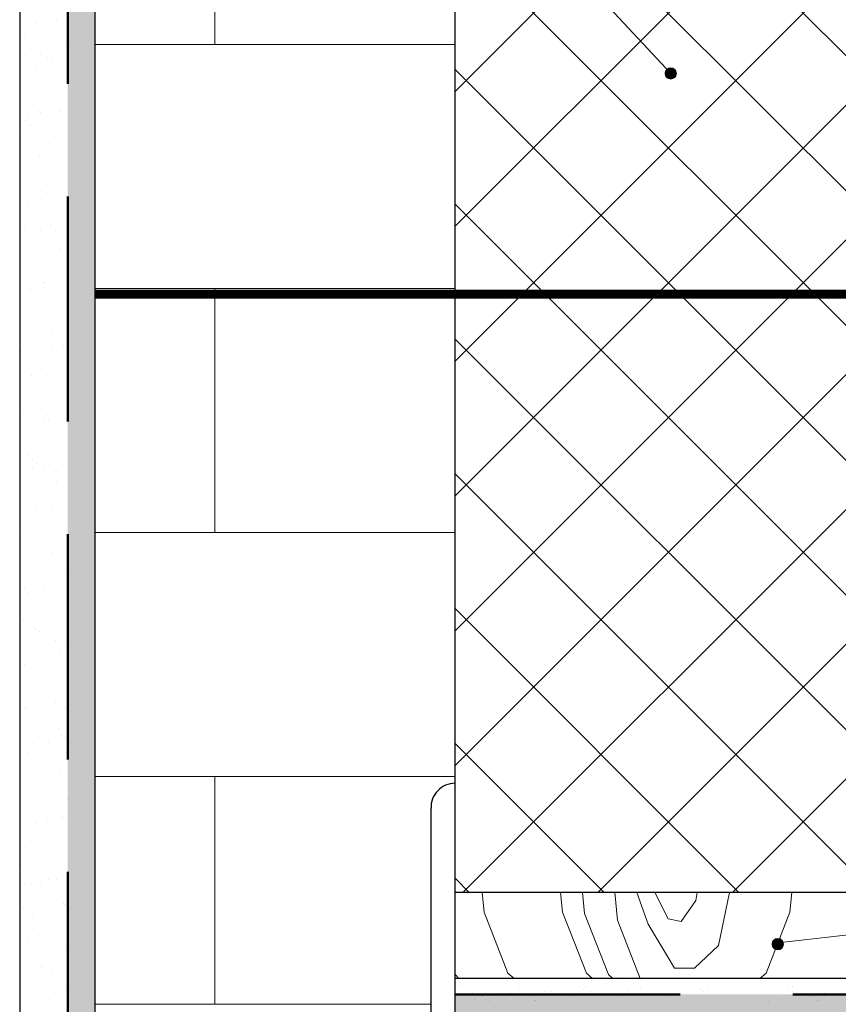
# Model space of a CAD drawing. Units: millimetres. Extents: x 247622 to 2537294, y -1191034 to 124329797.
# Drawn here: x 1073943 to 1076670, y -1095253 to -1091974 of the extents above; entities that cross this region are included whole.
import ezdxf

# ---------------------------------------------------------------- set-up
doc = ezdxf.new("R2010")
doc.units = ezdxf.units.MM
doc.linetypes.add('DASHED', pattern=[0.75, 0.5, -0.25])
for name, color, linetype, lineweight in [('dim', 30, 'Continuous', 0), ('Line_1', 8, 'Continuous', 13), ('размеры', 170, 'Continuous', 13), ('стены', 31, 'Continuous', 30), ('штриховка', 11, 'Continuous', 9)]:
    doc.layers.add(name, color=color, linetype=linetype, lineweight=lineweight)
doc.layers.add('Line_2', color=7, linetype='Continuous')
pattern_1 = [(37.5, (-419333.93, -953880.4), (-4.800094, 146.823971), [0, -115.824, 0, -129.54, 0, -123.825]), (7.5, (-419333.93, -953880.4), (134.856985, 215.04753), [0, -62.484, 0, -104.394, 0, -40.005]), (327.5, (-419427.65, -953880.4), (237.297711, 0.431155), [0, -38.1, 0, -137.16, 0, -179.07]), (317.5, (-419427.65, -953880.4), (229.066936, 66.878797), [0, -19.05, 0, -89.916, 0, -102.87])]

msp = doc.modelspace()

# ---------------------------------------------------------------- hatches: boundary and pattern name
at = {"layer": 'штриховка'}
h = msp.add_hatch(dxfattribs=at)
h.set_pattern_fill('AR-SAND', color=256, scale=3, style=0)
h.set_pattern_definition(pattern_1)
h.paths.add_polyline_path([(1073943.1, -1095030.7), (1073943.1, -1096064.3), (1074038.3, -1096167.3), (1074157.9, -1096167.3), (1074715.5, -1096047.7, -1.11167), (1074752.4, -1096043.8, -0.899548), (1074715.5, -1096047.7), (1074157.9, -1096167.3), (1075218.3, -1096167.3), (1075366.6, -1095994.8), (1074102.9, -1095994.8), (1074102.9, -1091437.5), (1073943.1, -1091437.5)])
h = msp.add_hatch(dxfattribs=at)
h.set_pattern_fill('AR-SAND', color=256, scale=3, style=0)
h.set_pattern_definition(pattern_1)
h.paths.add_polyline_path([(1074193.1, -1091437.5), (1074102.9, -1091437.5), (1074102.9, -1095994.8), (1075366.6, -1095994.8), (1075443.1, -1095905.7), (1075443.1, -1095367.3), (1079427.1, -1095367.3), (1079493.1, -1095297.8), (1079493.1, -1092017.3), (1079382.8, -1092017.3), (1079382.8, -1095220.3), (1075393.1, -1095220.3), (1075393.1, -1095917.3), (1074193.1, -1095917.3)])
h = msp.add_hatch(dxfattribs=at)
h.set_pattern_fill('ANSI37', color=256, scale=100, style=0)
h.set_pattern_definition([(45, (-419333.93, -953880.4), (-224.5064, 224.5064), []), (135, (-419333.93, -953880.4), (-224.5064, -224.5064), [])])
h.paths.add_polyline_path([(1075393.1, -1094880.7), (1076793.1, -1094880.7), (1076793.1, -1091437.5), (1075393.1, -1091437.5)])
h = msp.add_hatch(dxfattribs=at)
h.set_pattern_fill('AR-B816', color=256, scale=4, style=0)
h.set_pattern_definition([(0, (-419333.9, -953880.4), (0, 812.8), []), (90, (-419333.9, -953880.4), (-812.8, 812.8), [812.8, -812.8])])
h.paths.add_polyline_path([(1074193.1, -1094517.3), (1075393.1, -1094517.3), (1075393.1, -1091454.4), (1074193.1, -1091454.4)])
for points in [[(1076130.3, -1092152.8, 1), (1076092.9, -1092152.8, 1)], [(1076486.9, -1095053.1, 1), (1076449.5, -1095053.1, 1)]]:
    msp.add_hatch(color=7, dxfattribs=at).paths.add_polyline_path(points)

# ---------------------------------------------------------------- linework, layer by layer
at = {"layer": 'dim', "color": 7, "lineweight": 9}
for centre in [(1076111.6, -1092152.8), (1076468.2, -1095053.1)]:
    msp.add_circle(centre, 18.7, dxfattribs=at)
at = {"layer": 'Line_1', "color": 252}
msp.add_line((1074096.9, -1089984), (1076111.6, -1092152.8), dxfattribs=at)
at = {"layer": 'Line_1', "lineweight": 9}
for p, q in [((1076468.7, -1095048.1), (1080008.4, -1094646.6)), ((1075898.2, -1095185.7), (1075898.2, -1095185.7)), ((1075924.3, -1095182.3), (1075924.3, -1095182.3)), ((1075964.9, -1095176.9), (1075964.9, -1095176.9)), ((1076032.8, -1095168), (1076032.8, -1095168)), ((1075404.2, -1095189.6), (1075404.2, -1095189.6)), ((1075413.4, -1095198), (1075413.4, -1095198)), ((1075450, -1095216.1), (1075450, -1095216.1)), ((1075577.9, -1095216.7), (1075577.9, -1095216.7)), ((1075607.2, -1095194), (1075607.2, -1095194)), ((1075629.1, -1095221.2), (1075629.1, -1095221.2)), ((1075655.1, -1095217.7), (1075655.1, -1095217.7)), ((1075695.7, -1095212.4), (1075695.7, -1095212.4)), ((1075712.9, -1095211.8), (1075712.9, -1095211.8)), ((1075763.7, -1095203.4), (1075763.7, -1095203.4)), ((1075789.7, -1095200), (1075789.7, -1095200)), ((1075807.3, -1095195.7), (1075807.3, -1095195.7)), ((1075816.5, -1095204.1), (1075816.5, -1095204.1)), ((1075830.3, -1095194.7), (1075830.3, -1095194.7)), ((1075843.8, -1095210.2), (1075843.8, -1095210.2)), ((1075971.7, -1095210.8), (1075971.7, -1095210.8)), ((1076010.3, -1095200.1), (1076010.3, -1095200.1)), ((1076106.7, -1095205.9), (1076106.7, -1095205.9)), ((1076210.4, -1095201.8), (1076210.4, -1095201.8)), ((1076219.6, -1095210.3), (1076219.6, -1095210.3)), ((1076237.6, -1095204.2), (1076237.6, -1095204.2)), ((1076365.5, -1095204.9), (1076365.5, -1095204.9)), ((1076413.4, -1095206.3), (1076413.4, -1095206.3)), ((1076500.6, -1095200), (1076500.6, -1095200)), ((1076516.5, -1095212.4), (1076516.5, -1095212.4)), ((1076518.6, -1095194), (1076518.6, -1095194)), ((1076613.5, -1095208), (1076613.5, -1095208)), ((1076617.3, -1095220.5), (1076617.3, -1095220.5)), ((1076622.7, -1095216.4), (1076622.7, -1095216.4)), ((1076631.4, -1095198.3), (1076631.4, -1095198.3)), ((1076643.3, -1095217.1), (1076643.3, -1095217.1)), ((1075426.6, -1095247.8), (1075426.6, -1095247.8)), ((1075456.9, -1095237.9), (1075456.9, -1095237.9)), ((1075484.4, -1095228.8), (1075484.4, -1095228.8)), ((1075494.5, -1095238.9), (1075494.5, -1095238.9)), ((1075505.5, -1095242.2), (1075505.5, -1095242.2)), ((1075520.5, -1095235.4), (1075520.5, -1095235.4)), ((1075561.2, -1095230.1), (1075561.2, -1095230.1)), ((1075640.1, -1095228.5), (1075640.1, -1095228.5)), ((1075657, -1095239.6), (1075657, -1095239.6)), ((1075661.2, -1095241.9), (1075661.2, -1095241.9)), ((1075666.2, -1095248), (1075666.2, -1095248)), ((1075795.8, -1095228.2), (1075795.8, -1095228.2)), ((1075816.9, -1095241.6), (1075816.9, -1095241.6)), ((1075860, -1095244), (1075860, -1095244)), ((1075951.5, -1095227.9), (1075951.5, -1095227.9)), ((1075972.6, -1095241.4), (1075972.6, -1095241.4)), ((1076060.1, -1095245.7), (1076060.1, -1095245.7)), ((1076107.2, -1095227.6), (1076107.2, -1095227.6)), ((1076128.3, -1095241.1), (1076128.3, -1095241.1)), ((1076262.9, -1095227.4), (1076262.9, -1095227.4)), ((1076263.1, -1095250.1), (1076263.1, -1095250.1)), ((1076284, -1095240.8), (1076284, -1095240.8)), ((1076305.2, -1095251.1), (1076305.2, -1095251.1)), ((1076374.1, -1095252.5), (1076374.1, -1095252.5)), ((1076414.8, -1095247.2), (1076414.8, -1095247.2)), ((1076418.6, -1095227.1), (1076418.6, -1095227.1)), ((1076436.1, -1095249.5), (1076436.1, -1095249.5)), ((1076439.7, -1095240.5), (1076439.7, -1095240.5)), ((1076463.2, -1095251.9), (1076463.2, -1095251.9)), ((1076482.7, -1095238.2), (1076482.7, -1095238.2)), ((1076508.7, -1095234.8), (1076508.7, -1095234.8)), ((1076529.9, -1095243.5), (1076529.9, -1095243.5)), ((1076549.4, -1095229.5), (1076549.4, -1095229.5)), ((1076564, -1095250.1), (1076564, -1095250.1)), ((1076574.3, -1095226.8), (1076574.3, -1095226.8)), ((1076585.8, -1095226.2), (1076585.8, -1095226.2)), ((1076595.4, -1095240.2), (1076595.4, -1095240.2)), ((1076606.8, -1095239.7), (1076606.8, -1095239.7)), ((1076657.8, -1095244.1), (1076657.8, -1095244.1))]:
    msp.add_line(p, q, dxfattribs=at)
at = {"layer": 'Line_1', "linetype": 'Continuous', "lineweight": 9, "ltscale": 100}
msp.add_line((1075406, -1095167.3), (1075393.1, -1095154.4), dxfattribs=at)
at = {"layer": 'Line_2', "color": 2, "lineweight": 25}
for p, q in [((1073943.1, -1091437.5), (1073943.1, -1095030.7)), ((1073943.1, -1095030.7), (1073943.1, -1096064.3))]:
    msp.add_line(p, q, dxfattribs=at)
at = {"layer": 'Line_2', "color": 1, "linetype": 'DASHED', "lineweight": 50, "ltscale": 1500}
for p, q in [((1074102.9, -1091437.5), (1074102.9, -1095994.8)), ((1075393.1, -1095220.3), (1079382.8, -1095220.3))]:
    msp.add_line(p, q, dxfattribs=at)
at = {"layer": 'размеры', "color": 7, "linetype": 'DASHED', "ltscale": 500, "const_width": 30}
msp.add_lwpolyline([(1079294.9, -1092888), (1074193.1, -1092888)], dxfattribs=at)
at = {"layer": 'стены'}
for p, q in [((1074193.1, -1091437.5), (1074193.1, -1095917.3)), ((1075393.1, -1095917.3), (1075393.1, -1091437.5)), ((1075313.1, -1095784.2), (1075313.1, -1094600.5)), ((1076793.1, -1094880.7), (1075393.1, -1094880.7)), ((1076793.1, -1095167.3), (1075393.1, -1095167.3))]:
    msp.add_line(p, q, dxfattribs=at)
msp.add_arc((1075393, -1094597.3), 80, 89.9539, 182.2992, dxfattribs=at)
at = {"layer": 'штриховка'}
for p, q in [((1074592.5, -1093677.6), (1074592.5, -1093682)), ((1074592.5, -1094494.8), (1074592.5, -1095252.7)), ((1074193.1, -1095252.7), (1075313.1, -1095252.7))]:
    msp.add_line(p, q, dxfattribs=at)
at = {"layer": 'штриховка', "ltscale": 20}
for points in [[(1075589.6, -1095167.3), (1075569.4, -1095150), (1075489.6, -1094946.2), (1075483.1, -1094880.7)], [(1075851.4, -1095167.3), (1075831.2, -1095150), (1075751.5, -1094946.2), (1075744.9, -1094880.7)], [(1075919.2, -1095167.3), (1075904.3, -1095154.6), (1075824.5, -1094950.8), (1075817.5, -1094880.7)], [(1076009.9, -1095167.3), (1075934.1, -1094973.6), (1075924.8, -1094880.7)], [(1076307.6, -1094880.7), (1076270.9, -1095057.8), (1076191.1, -1095133.1), (1076124.6, -1095133.1), (1076102.5, -1095097.6), (1076036, -1094986.9), (1075998.5, -1094880.7)], [(1076199.4, -1094880.7), (1076195.5, -1094907.1), (1076146.8, -1094978), (1076102.5, -1094969.2), (1076058.2, -1094880.7)], [(1076408.7, -1095167.3), (1076428.9, -1095150), (1076508.6, -1094946.2), (1076515.2, -1094880.7)]]:
    msp.add_lwpolyline(points, dxfattribs=at)

doc.saveas('drawing.dxf')
